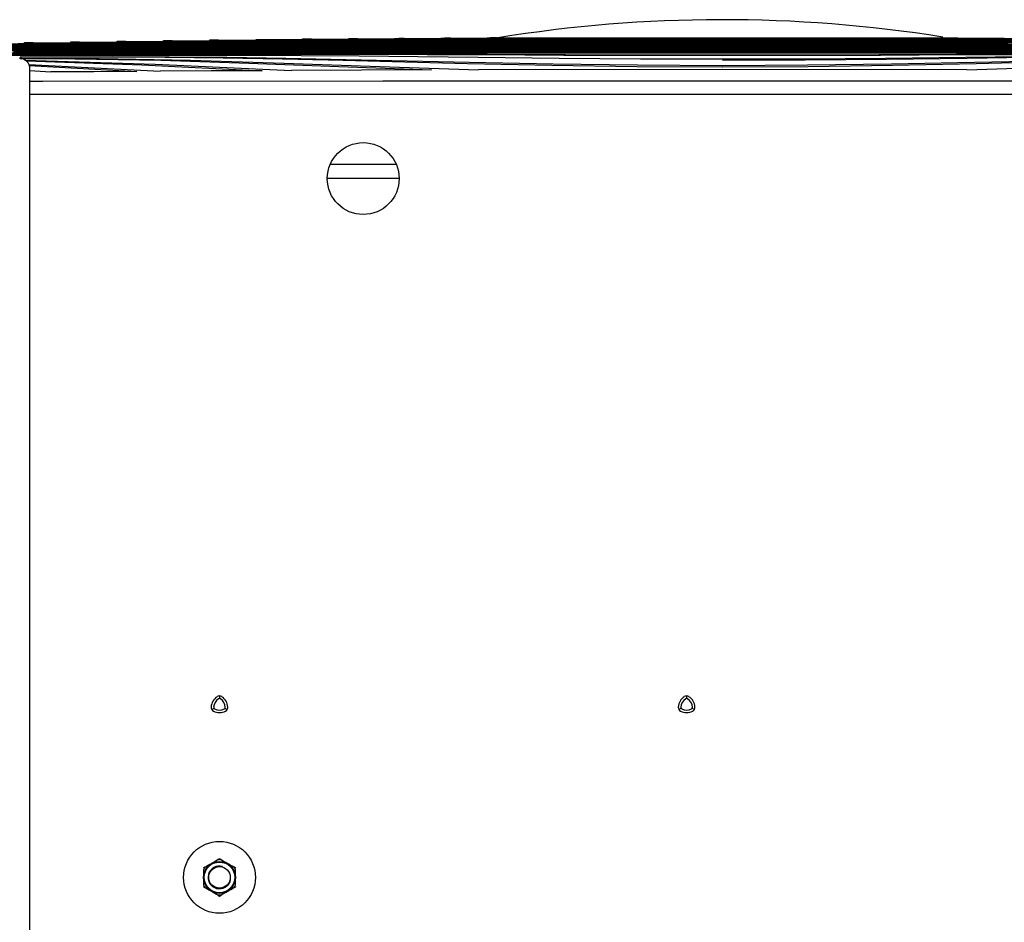
# Model space of a CAD drawing. Units: millimetres. Extents: x -35 to 12084, y -3332 to -654.
# Drawn here: x 5619 to 5756, y -1201 to -1075 of the extents above; entities that cross this region are included whole.
import ezdxf

# ---------------------------------------------------------------- set-up
doc = ezdxf.new("R2010")
doc.units = ezdxf.units.MM
doc.layers.get('0').update_dxf_attribs({"linetype": 'CONTINUOUS'})
doc.layers.add('1', color=7, linetype='CONTINUOUS', true_color=0xffffff)

# ---------------------------------------------------------------- blocks, each defined once
blk = doc.blocks.new('A$C3CBC4F50')
at = {"layer": '1', "color": 0, "linetype": 'Continuous'}
for p, q in [((123.187, 333.748), (124.108, 333.748)), ((123.428, 333.753), (124.338, 333.753)), ((123.692, 333.772), (124.012, 333.771)), ((123.941, 333.776), (124.257, 333.776)), ((124.012, 333.771), (124.38, 333.771)), ((124.097, 333.793), (124.189, 333.793)), ((124.108, 333.748), (125.213, 333.748)), ((124.365, 333.797), (124.119, 333.793)), ((124.189, 333.793), (124.466, 333.793)), ((124.257, 333.776), (124.62, 333.776)), ((124.338, 333.753), (125.43, 333.752)), ((124.357, 333.797), (124.448, 333.797)), ((124.38, 333.771), (125.247, 333.771)), ((124.448, 333.797), (124.721, 333.797)), ((124.466, 333.793), (124.674, 333.793)), ((124.62, 333.776), (125.476, 333.775)), ((124.674, 333.793), (124.927, 333.793)), ((124.721, 333.797), (124.926, 333.797)), ((124.926, 333.797), (125.176, 333.797)), ((124.927, 333.793), (125.227, 333.793)), ((125.176, 333.797), (125.472, 333.797)), ((125.213, 333.748), (126.503, 333.747)), ((125.227, 333.793), (125.572, 333.793)), ((125.247, 333.771), (126.287, 333.771)), ((125.387, 333.813), (125.473, 333.813)), ((125.655, 333.816), (125.412, 333.813)), ((125.43, 333.752), (126.704, 333.752)), ((125.472, 333.797), (125.812, 333.797)), ((125.473, 333.813), (125.732, 333.813)), ((125.476, 333.775), (126.503, 333.775)), ((125.572, 333.793), (126.385, 333.792)), ((125.647, 333.817), (125.731, 333.817)), ((125.731, 333.817), (125.987, 333.817)), ((125.732, 333.813), (125.925, 333.813)), ((125.812, 333.797), (126.614, 333.797)), ((125.925, 333.813), (126.162, 333.813)), ((125.987, 333.817), (126.178, 333.817)), ((126.162, 333.813), (126.442, 333.813)), ((126.178, 333.817), (126.411, 333.817)), ((126.287, 333.771), (127.501, 333.77)), ((126.385, 333.792), (127.36, 333.792)), ((126.411, 333.817), (126.687, 333.817)), ((126.442, 333.813), (126.764, 333.813)), ((126.503, 333.775), (127.702, 333.775)), ((126.503, 333.747), (127.957, 333.747)), ((126.614, 333.797), (127.577, 333.796)), ((126.677, 333.832), (126.757, 333.832)), ((126.687, 333.817), (127.004, 333.817)), ((126.944, 333.835), (126.7, 333.832)), ((126.704, 333.752), (128.141, 333.752)), ((126.757, 333.832), (126.997, 333.832)), ((126.764, 333.813), (127.523, 333.813)), ((126.937, 333.835), (127.015, 333.835)), ((126.997, 333.832), (127.177, 333.832)), ((127.004, 333.817), (127.753, 333.817)), ((127.015, 333.835), (127.252, 333.835)), ((127.177, 333.832), (127.397, 333.832)), ((127.252, 333.835), (127.429, 333.835)), ((127.36, 333.792), (128.499, 333.792)), ((127.397, 333.832), (127.657, 333.832)), ((127.429, 333.835), (127.646, 333.835)), ((127.501, 333.77), (128.87, 333.77)), ((127.523, 333.813), (128.434, 333.812)), ((127.577, 333.796), (128.7, 333.796)), ((127.646, 333.835), (127.902, 333.835)), ((127.657, 333.832), (127.956, 333.832)), ((127.702, 333.775), (129.053, 333.775)), ((127.753, 333.817), (128.65, 333.816)), ((127.902, 333.835), (128.196, 333.835)), ((127.956, 333.832), (128.661, 333.831)), ((127.957, 333.747), (129.55, 333.747)), ((127.967, 333.849), (128.04, 333.849)), ((128.234, 333.852), (127.989, 333.849)), ((128.04, 333.849), (128.263, 333.849)), ((128.141, 333.752), (129.715, 333.752)), ((128.196, 333.835), (128.891, 333.835)), ((128.227, 333.852), (128.299, 333.852)), ((128.263, 333.849), (128.429, 333.849)), ((128.299, 333.852), (128.518, 333.852)), ((128.429, 333.849), (128.632, 333.849)), ((128.434, 333.812), (129.497, 333.812)), ((128.499, 333.792), (129.782, 333.792)), ((128.518, 333.852), (128.681, 333.852)), ((128.632, 333.849), (128.872, 333.849)), ((128.65, 333.816), (129.698, 333.816)), ((128.661, 333.831), (129.507, 333.831)), ((128.681, 333.852), (128.881, 333.852)), ((128.7, 333.796), (129.966, 333.796)), ((128.87, 333.77), (130.37, 333.77)), ((128.872, 333.849), (129.148, 333.849)), ((128.881, 333.852), (129.117, 333.852)), ((128.891, 333.835), (129.724, 333.835)), ((129.053, 333.775), (130.535, 333.775)), ((129.117, 333.852), (129.389, 333.852)), ((129.148, 333.849), (129.8, 333.849)), ((129.257, 333.865), (129.324, 333.865)), ((129.523, 333.868), (129.278, 333.865)), ((129.324, 333.865), (129.528, 333.865)), ((129.389, 333.852), (130.029, 333.852)), ((129.497, 333.812), (130.695, 333.812)), ((129.507, 333.831), (130.495, 333.831)), ((129.517, 333.868), (129.583, 333.868)), ((129.528, 333.865), (129.681, 333.865)), ((129.55, 333.747), (131.282, 333.748)), ((129.583, 333.868), (129.783, 333.868)), ((129.681, 333.865), (129.867, 333.865)), ((129.698, 333.816), (130.879, 333.816)), ((129.715, 333.752), (131.427, 333.752)), ((129.724, 333.835), (130.696, 333.835)), ((129.782, 333.792), (131.189, 333.792)), ((129.783, 333.868), (129.933, 333.868)), ((129.8, 333.849), (130.581, 333.849)), ((129.867, 333.865), (130.087, 333.865)), ((129.933, 333.868), (130.116, 333.868)), ((129.966, 333.796), (131.354, 333.796)), ((130.029, 333.852), (130.797, 333.852)), ((130.087, 333.865), (130.34, 333.865)), ((130.116, 333.868), (130.332, 333.868)), ((130.332, 333.868), (130.581, 333.868)), ((130.34, 333.865), (130.938, 333.865)), ((130.37, 333.77), (132, 333.771)), ((130.495, 333.831), (131.608, 333.831)), ((130.535, 333.775), (132.145, 333.775)), ((130.547, 333.88), (130.608, 333.88)), ((130.819, 333.882), (130.57, 333.88)), ((130.581, 333.868), (131.167, 333.868)), ((130.581, 333.849), (131.493, 333.849)), ((130.608, 333.88), (130.794, 333.88)), ((130.695, 333.812), (132.009, 333.812)), ((130.696, 333.835), (131.792, 333.835)), ((130.794, 333.88), (130.932, 333.88)), ((130.797, 333.852), (131.694, 333.852)), ((130.807, 333.883), (130.867, 333.883)), ((130.867, 333.883), (131.049, 333.883)), ((130.879, 333.816), (132.174, 333.816)), ((130.932, 333.88), (131.102, 333.88)), ((130.938, 333.865), (131.654, 333.865)), ((131.049, 333.883), (131.185, 333.883)), ((131.102, 333.88), (131.302, 333.88)), ((131.167, 333.868), (131.871, 333.868)), ((131.185, 333.883), (131.35, 333.883)), ((131.189, 333.792), (132.719, 333.792)), ((131.282, 333.748), (132.2, 333.748)), ((131.302, 333.88), (131.533, 333.88)), ((131.35, 333.883), (131.547, 333.883)), ((131.354, 333.796), (132.863, 333.796)), ((131.427, 333.752), (132.334, 333.753)), ((131.493, 333.849), (132.521, 333.849)), ((131.533, 333.88), (132.076, 333.88)), ((131.547, 333.883), (131.773, 333.883)), ((131.608, 333.831), (132.828, 333.831)), ((131.654, 333.865), (132.491, 333.865)), ((131.694, 333.852), (132.705, 333.852)), ((131.773, 333.883), (132.305, 333.883)), ((131.792, 333.835), (132.994, 333.835)), ((131.837, 333.893), (131.892, 333.893)), ((132.108, 333.895), (131.858, 333.893)), ((131.871, 333.868), (132.692, 333.868)), ((131.892, 333.893), (132.059, 333.893)), ((132, 333.771), (132.865, 333.771)), ((132.009, 333.812), (133.437, 333.812)), ((132.059, 333.893), (132.337, 333.893)), ((132.076, 333.88), (132.728, 333.88)), ((132.097, 333.896), (132.151, 333.896)), ((132.145, 333.775), (132.999, 333.775)), ((132.151, 333.896), (132.314, 333.896)), ((132.174, 333.816), (133.581, 333.816)), ((132.2, 333.748), (133.146, 333.748)), ((132.305, 333.883), (132.944, 333.883)), ((132.314, 333.896), (132.586, 333.896)), ((132.334, 333.753), (133.268, 333.753)), ((132.337, 333.893), (132.725, 333.893)), ((132.491, 333.865), (133.434, 333.865)), ((132.521, 333.849), (133.648, 333.849)), ((132.586, 333.896), (132.965, 333.896)), ((132.692, 333.868), (133.618, 333.868)), ((132.705, 333.852), (133.813, 333.852)), ((132.719, 333.792), (133.529, 333.792)), ((132.725, 333.893), (133.214, 333.893)), ((132.728, 333.88), (133.489, 333.88)), ((132.828, 333.831), (134.155, 333.831)), ((132.863, 333.796), (133.663, 333.796)), ((132.865, 333.771), (133.755, 333.771)), ((132.944, 333.883), (133.69, 333.883)), ((132.965, 333.896), (133.444, 333.896)), ((132.994, 333.835), (134.3, 333.835)), ((132.999, 333.775), (133.877, 333.775)), ((133.127, 333.905), (133.176, 333.905)), ((133.397, 333.907), (133.146, 333.905)), ((133.146, 333.748), (134.11, 333.748)), ((133.176, 333.905), (133.325, 333.905)), ((133.214, 333.893), (133.802, 333.893)), ((133.268, 333.753), (134.221, 333.753)), ((133.325, 333.905), (133.572, 333.905)), ((133.387, 333.908), (133.435, 333.908)), ((133.434, 333.865), (134.468, 333.865)), ((133.435, 333.908), (133.58, 333.908)), ((133.437, 333.812), (134.194, 333.813)), ((133.444, 333.896), (134.018, 333.896)), ((133.489, 333.88), (134.347, 333.88)), ((133.529, 333.792), (134.364, 333.792)), ((133.572, 333.905), (133.917, 333.905)), ((133.58, 333.908), (133.821, 333.908)), ((133.581, 333.816), (134.328, 333.816)), ((133.618, 333.868), (134.633, 333.868)), ((133.648, 333.849), (134.873, 333.849)), ((133.663, 333.796), (134.486, 333.797)), ((133.69, 333.883), (134.531, 333.883)), ((133.755, 333.771), (134.663, 333.771)), ((133.802, 333.893), (134.487, 333.893)), ((133.813, 333.852), (135.018, 333.852)), ((133.821, 333.908), (134.157, 333.908)), ((133.877, 333.775), (134.774, 333.775)), ((133.917, 333.905), (134.353, 333.905)), ((134.018, 333.896), (134.688, 333.896)), ((134.11, 333.748), (135.094, 333.748)), ((134.155, 333.831), (134.858, 333.831)), ((134.157, 333.908), (134.582, 333.908)), ((134.194, 333.813), (134.973, 333.813)), ((134.221, 333.753), (135.194, 333.753)), ((134.3, 333.835), (134.992, 333.835)), ((134.328, 333.816), (135.095, 333.817)), ((134.347, 333.88), (135.287, 333.88)), ((134.353, 333.905), (134.875, 333.905)), ((134.364, 333.792), (135.215, 333.793)), ((134.417, 333.916), (134.46, 333.916)), ((134.46, 333.916), (134.59, 333.916)), ((134.468, 333.865), (135.591, 333.865)), ((134.486, 333.797), (135.327, 333.797)), ((134.487, 333.893), (135.26, 333.893)), ((134.531, 333.883), (135.452, 333.883)), ((134.685, 333.916), (134.539, 333.916)), ((134.582, 333.908), (135.091, 333.908)), ((134.59, 333.916), (134.807, 333.916)), ((134.633, 333.868), (135.736, 333.868)), ((134.663, 333.771), (135.589, 333.771)), ((134.677, 333.918), (134.719, 333.918)), ((134.688, 333.896), (135.444, 333.896)), ((134.719, 333.918), (134.845, 333.918)), ((134.774, 333.775), (135.689, 333.776)), ((134.807, 333.916), (135.109, 333.916)), ((134.845, 333.918), (135.056, 333.918)), ((134.858, 333.831), (135.582, 333.831)), ((134.873, 333.849), (135.522, 333.849)), ((134.875, 333.905), (135.485, 333.905)), ((134.973, 333.813), (135.768, 333.813)), ((134.992, 333.835), (135.704, 333.835)), ((135.018, 333.852), (135.656, 333.852)), ((135.056, 333.918), (135.349, 333.918)), ((135.091, 333.908), (135.686, 333.908)), ((135.094, 333.748), (137.122, 333.749)), ((135.095, 333.817), (135.879, 333.817)), ((135.109, 333.916), (135.491, 333.916)), ((135.194, 333.753), (137.198, 333.754)), ((135.215, 333.793), (136.084, 333.793)), ((135.26, 333.893), (136.107, 333.893)), ((135.287, 333.88), (136.309, 333.88)), ((135.327, 333.797), (136.184, 333.797)), ((135.349, 333.918), (135.72, 333.918)), ((135.444, 333.896), (136.272, 333.896)), ((135.452, 333.883), (136.454, 333.883)), ((135.485, 333.905), (136.173, 333.905)), ((135.491, 333.916), (135.949, 333.916)), ((135.522, 333.849), (136.191, 333.849)), ((135.582, 333.831), (136.32, 333.832)), ((135.589, 333.771), (137.498, 333.772)), ((135.591, 333.865), (136.187, 333.865)), ((135.656, 333.852), (136.314, 333.852)), ((135.686, 333.908), (136.357, 333.908)), ((135.689, 333.776), (137.574, 333.776)), ((135.704, 333.835), (136.432, 333.835)), ((135.707, 333.925), (135.744, 333.925)), ((135.72, 333.918), (136.165, 333.918)), ((135.736, 333.868), (136.321, 333.868)), ((135.744, 333.925), (135.856, 333.925)), ((135.768, 333.813), (136.579, 333.813)), ((135.974, 333.926), (135.812, 333.925)), ((135.856, 333.925), (136.042, 333.925)), ((135.879, 333.817), (136.679, 333.817)), ((135.949, 333.916), (136.483, 333.916)), ((135.967, 333.927), (136.003, 333.927)), ((136.003, 333.927), (136.111, 333.927)), ((136.042, 333.925), (136.301, 333.925)), ((136.084, 333.793), (137.875, 333.793)), ((136.107, 333.893), (137.027, 333.893)), ((136.111, 333.927), (136.291, 333.927)), ((136.165, 333.918), (136.684, 333.918)), ((136.173, 333.905), (136.926, 333.905)), ((136.184, 333.797), (137.95, 333.797)), ((136.187, 333.865), (136.8, 333.865)), ((136.191, 333.849), (136.873, 333.849)), ((136.272, 333.896), (137.172, 333.896)), ((136.291, 333.927), (136.541, 333.927)), ((136.301, 333.925), (136.629, 333.925)), ((136.309, 333.88), (136.851, 333.88)), ((136.314, 333.852), (136.984, 333.852)), ((136.32, 333.832), (137.074, 333.832)), ((136.321, 333.868), (136.923, 333.868)), ((136.357, 333.908), (137.091, 333.908)), ((136.432, 333.835), (137.174, 333.835)), ((136.454, 333.883), (136.985, 333.883)), ((136.483, 333.916), (137.086, 333.916)), ((136.541, 333.927), (136.858, 333.927)), ((136.579, 333.813), (138.251, 333.813)), ((136.629, 333.925), (137.022, 333.925)), ((136.679, 333.817), (138.327, 333.817)), ((136.684, 333.918), (137.27, 333.918)), ((136.8, 333.865), (137.425, 333.865)), ((136.851, 333.88), (137.409, 333.88)), ((136.858, 333.927), (137.239, 333.927)), ((136.873, 333.849), (137.569, 333.849)), ((136.923, 333.868), (137.537, 333.868)), ((136.926, 333.905), (137.746, 333.905)), ((136.984, 333.852), (137.669, 333.852)), ((136.985, 333.883), (137.532, 333.883)), ((136.997, 333.933), (137.028, 333.933)), ((137.022, 333.925), (137.481, 333.925)), ((137.027, 333.893), (138.016, 333.893)), ((137.028, 333.933), (137.121, 333.933)), ((137.074, 333.832), (138.627, 333.832)), ((137.263, 333.933), (137.084, 333.933)), ((137.086, 333.916), (137.746, 333.916)), ((137.091, 333.908), (137.89, 333.908)), ((137.121, 333.933), (137.277, 333.933)), ((137.122, 333.749), (139.226, 333.749)), ((137.172, 333.896), (138.139, 333.896)), ((137.174, 333.835), (138.703, 333.835)), ((137.198, 333.754), (139.277, 333.754)), ((137.239, 333.927), (137.682, 333.927)), ((137.257, 333.934), (137.286, 333.934)), ((137.27, 333.918), (137.911, 333.918)), ((137.277, 333.933), (137.493, 333.933)), ((137.286, 333.934), (137.376, 333.934)), ((137.376, 333.934), (137.526, 333.934)), ((137.409, 333.88), (137.978, 333.88)), ((137.425, 333.865), (138.064, 333.865)), ((137.481, 333.925), (137.998, 333.925)), ((137.493, 333.933), (137.767, 333.933)), ((137.498, 333.772), (139.479, 333.772)), ((137.526, 333.934), (137.734, 333.934)), ((137.532, 333.883), (138.089, 333.883)), ((137.537, 333.868), (138.164, 333.868)), ((137.569, 333.849), (139.003, 333.849)), ((137.574, 333.776), (139.53, 333.776)), ((137.669, 333.852), (139.079, 333.852)), ((137.682, 333.927), (138.182, 333.927)), ((137.734, 333.934), (137.997, 333.934)), ((137.746, 333.916), (138.464, 333.916)), ((137.746, 333.905), (138.625, 333.905)), ((137.767, 333.933), (138.096, 333.933)), ((137.875, 333.793), (139.732, 333.793)), ((137.89, 333.908), (138.748, 333.908)), ((137.911, 333.918), (138.609, 333.918)), ((137.95, 333.797), (139.783, 333.797)), ((137.978, 333.88), (138.559, 333.88)), ((137.997, 333.934), (138.312, 333.934)), ((137.998, 333.925), (138.565, 333.925)), ((138.016, 333.893), (139.054, 333.893)), ((138.064, 333.865), (139.379, 333.865)), ((138.089, 333.883), (138.658, 333.883)), ((138.096, 333.933), (138.479, 333.933)), ((138.139, 333.896), (139.153, 333.896)), ((138.164, 333.868), (139.455, 333.868)), ((138.182, 333.927), (138.731, 333.927)), ((138.251, 333.813), (139.985, 333.813)), ((138.312, 333.934), (138.68, 333.934)), ((138.327, 333.817), (140.036, 333.817)), ((138.464, 333.916), (139.234, 333.916)), ((138.479, 333.933), (138.911, 333.933)), ((138.559, 333.88), (139.756, 333.88)), ((138.565, 333.925), (139.182, 333.925)), ((138.609, 333.918), (139.357, 333.918)), ((138.625, 333.905), (139.549, 333.905)), ((138.627, 333.832), (140.238, 333.832)), ((138.658, 333.883), (139.831, 333.883)), ((138.68, 333.934), (139.095, 333.934)), ((138.703, 333.835), (140.289, 333.835)), ((138.731, 333.927), (139.327, 333.927)), ((138.748, 333.908), (139.648, 333.908)), ((138.911, 333.933), (139.385, 333.933)), ((139.003, 333.849), (140.491, 333.849)), ((139.054, 333.893), (140.132, 333.893)), ((139.079, 333.852), (140.542, 333.852)), ((139.095, 333.934), (139.55, 333.934)), ((139.153, 333.896), (140.208, 333.896)), ((139.182, 333.925), (139.844, 333.925)), ((139.226, 333.749), (141.375, 333.749)), ((139.234, 333.916), (140.044, 333.916)), ((139.277, 333.754), (141.4, 333.754)), ((139.327, 333.927), (139.967, 333.927)), ((139.357, 333.918), (140.143, 333.918)), ((139.379, 333.865), (140.744, 333.865)), ((139.385, 333.933), (139.9, 333.933)), ((139.455, 333.868), (140.795, 333.868)), ((139.479, 333.772), (141.502, 333.772)), ((139.53, 333.776), (141.528, 333.776)), ((139.549, 333.905), (140.508, 333.905)), ((139.55, 333.934), (140.045, 333.934)), ((139.648, 333.908), (140.584, 333.908)), ((139.732, 333.793), (141.629, 333.793)), ((139.756, 333.88), (140.997, 333.88)), ((139.783, 333.797), (141.655, 333.797)), ((139.831, 333.883), (141.048, 333.883)), ((139.844, 333.925), (140.539, 333.925)), ((139.9, 333.933), (140.453, 333.933)), ((139.967, 333.927), (140.638, 333.927)), ((139.985, 333.813), (141.756, 333.813)), ((140.036, 333.817), (141.782, 333.817)), ((140.044, 333.916), (141.172, 333.916)), ((140.045, 333.934), (140.576, 333.934)), ((140.132, 333.893), (141.25, 333.893)), ((140.143, 333.918), (141.239, 333.918)), ((140.208, 333.896), (141.301, 333.896)), ((140.238, 333.832), (141.884, 333.832)), ((140.289, 333.835), (141.909, 333.835)), ((140.453, 333.933), (141.033, 333.933)), ((140.491, 333.849), (142.011, 333.849)), ((140.508, 333.905), (141.503, 333.905)), ((140.539, 333.925), (142.008, 333.925)), ((140.542, 333.852), (142.036, 333.852)), ((140.576, 333.934), (141.133, 333.934)), ((140.584, 333.908), (141.554, 333.908)), ((140.638, 333.927), (142.059, 333.927)), ((140.744, 333.865), (142.138, 333.865)), ((140.795, 333.868), (142.163, 333.868)), ((140.997, 333.88), (142.265, 333.88)), ((141.033, 333.933), (142.261, 333.933)), ((141.048, 333.883), (142.291, 333.883)), ((141.133, 333.934), (142.312, 333.934)), ((141.172, 333.916), (142.346, 333.916)), ((141.239, 333.918), (142.381, 333.918)), ((141.25, 333.893), (142.392, 333.893)), ((141.301, 333.896), (142.418, 333.896)), ((141.375, 333.749), (143.547, 333.749)), ((141.4, 333.754), (143.547, 333.754)), ((141.502, 333.772), (143.547, 333.772)), ((141.503, 333.905), (142.519, 333.905)), ((141.528, 333.776), (143.547, 333.776)), ((141.554, 333.908), (142.545, 333.908)), ((141.629, 333.793), (143.547, 333.793)), ((141.655, 333.797), (143.547, 333.797)), ((141.756, 333.813), (143.547, 333.813)), ((141.782, 333.817), (143.547, 333.817)), ((141.884, 333.832), (143.547, 333.832)), ((141.909, 333.835), (143.547, 333.835)), ((142.008, 333.925), (143.547, 333.925)), ((142.011, 333.849), (143.547, 333.849)), ((142.036, 333.852), (143.547, 333.852)), ((142.059, 333.927), (143.547, 333.927)), ((142.138, 333.865), (143.547, 333.865)), ((142.163, 333.868), (143.547, 333.868)), ((142.261, 333.933), (143.547, 333.933)), ((142.265, 333.88), (143.547, 333.88)), ((142.291, 333.883), (143.547, 333.883)), ((142.312, 333.934), (143.547, 333.934)), ((142.346, 333.916), (143.547, 333.916)), ((142.381, 333.918), (143.547, 333.918)), ((142.392, 333.893), (143.547, 333.893)), ((142.418, 333.896), (143.547, 333.896)), ((142.519, 333.905), (143.547, 333.905)), ((142.545, 333.908), (143.547, 333.908)), ((143.547, 333.934), (144.165, 333.934)), ((143.547, 333.933), (144.19, 333.933)), ((143.547, 333.927), (144.292, 333.927)), ((143.547, 333.925), (144.317, 333.925)), ((143.547, 333.918), (144.418, 333.918)), ((143.547, 333.916), (144.444, 333.916)), ((143.547, 333.908), (144.545, 333.908)), ((143.547, 333.905), (144.571, 333.905)), ((143.547, 333.896), (144.672, 333.896)), ((143.547, 333.893), (144.697, 333.893)), ((143.547, 333.883), (144.799, 333.883)), ((143.547, 333.88), (144.824, 333.88)), ((143.547, 333.868), (144.925, 333.868)), ((143.547, 333.865), (144.951, 333.865)), ((143.547, 333.852), (145.052, 333.852)), ((143.547, 333.849), (145.078, 333.849)), ((143.547, 333.835), (145.179, 333.835)), ((143.547, 333.832), (145.205, 333.832)), ((143.547, 333.817), (145.306, 333.817)), ((143.547, 333.813), (145.331, 333.813)), ((143.547, 333.797), (145.433, 333.797)), ((143.547, 333.793), (145.458, 333.793)), ((143.547, 333.776), (145.559, 333.776)), ((143.547, 333.772), (145.585, 333.772)), ((143.547, 333.754), (145.686, 333.754)), ((143.547, 333.749), (145.712, 333.749)), ((144.165, 333.934), (144.773, 333.934)), ((144.19, 333.933), (144.823, 333.933)), ((144.292, 333.927), (145.024, 333.927)), ((144.317, 333.925), (145.075, 333.925)), ((144.418, 333.918), (145.276, 333.918)), ((144.444, 333.916), (145.326, 333.916)), ((144.545, 333.908), (145.527, 333.908)), ((144.571, 333.905), (145.578, 333.905)), ((144.672, 333.896), (145.779, 333.896)), ((144.697, 333.893), (145.829, 333.893)), ((144.773, 333.934), (145.372, 333.934)), ((144.799, 333.883), (146.03, 333.883)), ((144.823, 333.933), (145.447, 333.933)), ((144.824, 333.88), (146.081, 333.88)), ((144.925, 333.868), (146.281, 333.868)), ((144.951, 333.865), (146.332, 333.865)), ((145.024, 333.927), (145.746, 333.927)), ((145.052, 333.852), (146.533, 333.852)), ((145.075, 333.925), (145.821, 333.925)), ((145.078, 333.849), (146.584, 333.849)), ((145.179, 333.835), (146.784, 333.835)), ((145.205, 333.832), (146.835, 333.832)), ((145.276, 333.918), (146.12, 333.918)), ((145.306, 333.817), (147.036, 333.817)), ((145.326, 333.916), (146.196, 333.916)), ((145.331, 333.813), (147.087, 333.813)), ((145.372, 333.934), (145.955, 333.934)), ((145.433, 333.797), (147.287, 333.797)), ((145.447, 333.933), (146.055, 333.933)), ((145.458, 333.793), (147.338, 333.793)), ((145.527, 333.908), (146.495, 333.908)), ((145.559, 333.776), (147.539, 333.776)), ((145.578, 333.905), (146.57, 333.905)), ((145.585, 333.772), (147.589, 333.772)), ((145.686, 333.754), (147.79, 333.754)), ((145.712, 333.749), (147.841, 333.749)), ((145.746, 333.927), (146.449, 333.927)), ((145.779, 333.896), (146.869, 333.896)), ((145.821, 333.925), (146.548, 333.925)), ((145.829, 333.893), (146.944, 333.893)), ((145.955, 333.934), (146.512, 333.934)), ((146.03, 333.883), (146.638, 333.883)), ((146.055, 333.933), (146.634, 333.933)), ((146.081, 333.88), (146.701, 333.88)), ((146.12, 333.918), (146.943, 333.918)), ((146.196, 333.916), (147.042, 333.916)), ((146.281, 333.868), (146.951, 333.868)), ((146.332, 333.865), (147.014, 333.865)), ((146.449, 333.927), (147.12, 333.927)), ((146.495, 333.908), (147.437, 333.908)), ((146.512, 333.934), (147.039, 333.934)), ((146.533, 333.852), (147.264, 333.852)), ((146.548, 333.925), (147.242, 333.925)), ((146.57, 333.905), (147.536, 333.905)), ((146.584, 333.849), (147.327, 333.849)), ((146.634, 333.933), (147.183, 333.933)), ((146.638, 333.883), (147.241, 333.883)), ((146.701, 333.88), (147.316, 333.88)), ((146.784, 333.835), (147.577, 333.835)), ((146.835, 333.832), (147.64, 333.832)), ((146.869, 333.896), (147.931, 333.896)), ((146.943, 333.918), (147.728, 333.918)), ((146.944, 333.893), (148.03, 333.893)), ((146.951, 333.868), (147.615, 333.868)), ((147.014, 333.865), (147.69, 333.865)), ((147.036, 333.817), (147.89, 333.817)), ((147.039, 333.934), (147.536, 333.934)), ((147.042, 333.916), (147.85, 333.916)), ((147.087, 333.813), (147.953, 333.813)), ((147.12, 333.927), (147.755, 333.927)), ((147.183, 333.933), (147.701, 333.933)), ((147.241, 333.883), (147.838, 333.883)), ((147.242, 333.925), (147.9, 333.925)), ((147.264, 333.852), (147.989, 333.852)), ((147.287, 333.797), (148.203, 333.797)), ((147.316, 333.88), (147.926, 333.88)), ((147.327, 333.849), (148.064, 333.849)), ((147.338, 333.793), (148.266, 333.793)), ((147.437, 333.908), (148.336, 333.908)), ((147.536, 333.934), (147.995, 333.934)), ((147.536, 333.905), (148.458, 333.905)), ((147.539, 333.776), (148.516, 333.776)), ((147.577, 333.835), (148.363, 333.835)), ((147.589, 333.772), (148.579, 333.772)), ((147.615, 333.868), (148.273, 333.868)), ((147.64, 333.832), (148.438, 333.832)), ((147.69, 333.865), (148.36, 333.865)), ((147.701, 333.933), (148.179, 333.933)), ((147.728, 333.918), (148.471, 333.918)), ((147.755, 333.927), (148.354, 333.927)), ((147.79, 333.754), (148.829, 333.754)), ((147.838, 333.883), (148.425, 333.883)), ((147.841, 333.749), (148.892, 333.749)), ((147.85, 333.916), (148.616, 333.916)), ((147.89, 333.817), (148.737, 333.817)), ((147.9, 333.925), (148.519, 333.925)), ((147.926, 333.88), (148.524, 333.88)), ((147.931, 333.896), (148.944, 333.896)), ((147.953, 333.813), (148.813, 333.813)), ((147.989, 333.852), (148.707, 333.852)), ((147.995, 333.934), (148.407, 333.934)), ((148.03, 333.893), (149.066, 333.893)), ((148.064, 333.849), (148.795, 333.849)), ((148.179, 333.933), (148.608, 333.933)), ((148.203, 333.797), (149.111, 333.797)), ((148.266, 333.793), (149.187, 333.793)), ((148.273, 333.868), (148.919, 333.868)), ((148.336, 333.908), (149.188, 333.908)), ((148.354, 333.927), (148.907, 333.927)), ((148.36, 333.865), (149.018, 333.865)), ((148.363, 333.835), (149.142, 333.835)), ((148.407, 333.934), (148.775, 333.934)), ((148.425, 333.883), (149.552, 333.883)), ((148.438, 333.832), (149.229, 333.832)), ((148.458, 333.905), (149.332, 333.905)), ((148.471, 333.918), (149.173, 333.918)), ((148.516, 333.776), (149.485, 333.776)), ((148.519, 333.925), (149.091, 333.925)), ((148.524, 333.88), (149.675, 333.88)), ((148.579, 333.772), (149.561, 333.772)), ((148.608, 333.933), (148.991, 333.933)), ((148.616, 333.916), (149.338, 333.916)), ((148.707, 333.852), (149.412, 333.852)), ((148.737, 333.817), (149.576, 333.817)), ((148.775, 333.934), (149.094, 333.934)), ((148.795, 333.849), (149.512, 333.849)), ((148.813, 333.813), (149.664, 333.813)), ((148.829, 333.754), (149.859, 333.754)), ((148.892, 333.749), (149.935, 333.749)), ((148.907, 333.927), (149.404, 333.927)), ((148.919, 333.868), (150.16, 333.868)), ((148.944, 333.896), (149.904, 333.896)), ((148.991, 333.933), (149.323, 333.933)), ((149.018, 333.865), (150.283, 333.865)), ((149.066, 333.893), (150.048, 333.893)), ((149.091, 333.925), (149.605, 333.925)), ((149.094, 333.934), (149.357, 333.934)), ((149.111, 333.797), (150.011, 333.797)), ((149.142, 333.835), (149.906, 333.835)), ((149.173, 333.918), (149.819, 333.918)), ((149.187, 333.793), (150.098, 333.793)), ((149.188, 333.908), (149.991, 333.908)), ((149.229, 333.832), (150.006, 333.832)), ((149.323, 333.933), (149.597, 333.933)), ((149.332, 333.905), (150.156, 333.905)), ((149.338, 333.916), (150.003, 333.916)), ((149.357, 333.934), (149.714, 333.934)), ((149.404, 333.927), (149.847, 333.927)), ((149.412, 333.852), (150.768, 333.852)), ((149.485, 333.776), (150.445, 333.776)), ((149.512, 333.849), (150.891, 333.849)), ((149.552, 333.883), (150.62, 333.883)), ((149.561, 333.772), (150.533, 333.771)), ((149.576, 333.817), (150.4, 333.817)), ((149.597, 333.933), (149.814, 333.933)), ((149.605, 333.925), (150.064, 333.925)), ((149.664, 333.813), (150.5, 333.813)), ((149.675, 333.88), (150.765, 333.88)), ((149.714, 333.934), (149.837, 333.934)), ((149.814, 333.933), (149.971, 333.933)), ((149.819, 333.918), (150.401, 333.918)), ((149.847, 333.927), (150.231, 333.927)), ((149.859, 333.754), (150.88, 333.753)), ((149.904, 333.896), (150.809, 333.896)), ((149.906, 333.835), (151.376, 333.835)), ((149.935, 333.749), (150.968, 333.749)), ((149.971, 333.933), (150.065, 333.933)), ((149.991, 333.908), (150.731, 333.908)), ((150.003, 333.916), (150.602, 333.916)), ((150.006, 333.832), (151.499, 333.831)), ((150.011, 333.797), (150.894, 333.797)), ((150.048, 333.893), (150.974, 333.893)), ((150.064, 333.925), (150.461, 333.925)), ((150.065, 333.933), (150.097, 333.933)), ((150.098, 333.793), (150.994, 333.793)), ((150.156, 333.905), (150.915, 333.905)), ((150.16, 333.868), (151.336, 333.868)), ((150.231, 333.927), (150.549, 333.927)), ((150.283, 333.865), (151.481, 333.865)), ((150.4, 333.817), (151.984, 333.817)), ((150.401, 333.918), (150.92, 333.918)), ((150.445, 333.776), (151.388, 333.776)), ((150.461, 333.925), (150.789, 333.925)), ((150.5, 333.813), (152.107, 333.813)), ((150.533, 333.771), (151.488, 333.771)), ((150.549, 333.927), (150.799, 333.927)), ((150.602, 333.916), (151.136, 333.916)), ((150.62, 333.883), (151.627, 333.883)), ((150.731, 333.908), (151.398, 333.908)), ((150.765, 333.88), (151.792, 333.88)), ((150.768, 333.852), (152.053, 333.852)), ((150.789, 333.925), (151.048, 333.925)), ((150.799, 333.927), (150.981, 333.927)), ((150.809, 333.896), (151.644, 333.896)), ((150.88, 333.753), (151.882, 333.753)), ((150.891, 333.849), (152.197, 333.849)), ((150.894, 333.797), (152.592, 333.797)), ((150.915, 333.905), (151.599, 333.905)), ((150.92, 333.918), (151.369, 333.918)), ((150.968, 333.749), (151.982, 333.748)), ((150.974, 333.893), (151.828, 333.893)), ((150.981, 333.927), (151.09, 333.927)), ((150.994, 333.793), (152.715, 333.792)), ((151.048, 333.925), (151.236, 333.925)), ((151.09, 333.927), (151.127, 333.927)), ((151.136, 333.916), (151.598, 333.916)), ((151.236, 333.925), (151.349, 333.925)), ((151.336, 333.868), (152.446, 333.868)), ((151.349, 333.925), (151.387, 333.925)), ((151.369, 333.918), (151.741, 333.918)), ((151.376, 333.835), (152.769, 333.835)), ((121.51, 333.521), (125.682, 333.521)), ((121.512, 333.514), (125.537, 333.514)), ((121.514, 333.486), (124.964, 333.485)), ((121.516, 333.648), (124.489, 333.647)), ((121.518, 333.642), (124.305, 333.642)), ((121.521, 333.478), (124.819, 333.477)), ((122.479, 333.581), (124.632, 333.581)), ((122.663, 333.587), (124.798, 333.587)), ((122.97, 333.724), (124.14, 333.723)), ((123.066, 333.698), (124.507, 333.697)), ((123.2, 333.729), (124.356, 333.728)), ((123.283, 333.703), (124.708, 333.703)), ((123.392, 333.612), (125.452, 333.612)), ((123.509, 333.67), (125.218, 333.67)), ((123.576, 333.618), (125.617, 333.618)), ((123.71, 333.676), (125.402, 333.676)), ((123.813, 333.548), (126.255, 333.548)), ((123.978, 333.555), (126.4, 333.555)), ((124.14, 333.723), (125.505, 333.723)), ((124.305, 333.642), (126.272, 333.642)), ((124.356, 333.728), (125.706, 333.728)), ((124.489, 333.647), (126.437, 333.648)), ((124.507, 333.697), (126.131, 333.697)), ((124.632, 333.581), (126.973, 333.581)), ((124.708, 333.703), (126.315, 333.702)), ((124.798, 333.587), (127.118, 333.587)), ((124.819, 333.477), (126.221, 333.477)), ((124.964, 333.485), (126.355, 333.484)), ((125.218, 333.67), (127.091, 333.67)), ((125.402, 333.676), (127.256, 333.676)), ((125.452, 333.612), (127.691, 333.612)), ((125.505, 333.723), (127.044, 333.723)), ((125.537, 333.514), (126.885, 333.513)), ((125.617, 333.618), (127.836, 333.619)), ((125.682, 333.521), (127.019, 333.52)), ((125.706, 333.728), (127.228, 333.728)), ((126.131, 333.697), (127.911, 333.697)), ((126.221, 333.477), (127.664, 333.476)), ((126.255, 333.548), (127.55, 333.548)), ((126.272, 333.642), (128.41, 333.642)), ((126.315, 333.702), (128.076, 333.702)), ((126.355, 333.484), (127.787, 333.484)), ((126.4, 333.555), (127.684, 333.555)), ((126.437, 333.648), (128.554, 333.648)), ((126.885, 333.513), (128.273, 333.513)), ((126.973, 333.581), (128.214, 333.581)), ((127.019, 333.52), (128.396, 333.52)), ((127.044, 333.723), (128.73, 333.723)), ((127.091, 333.67), (129.128, 333.671)), ((127.118, 333.587), (128.348, 333.588)), ((127.228, 333.728), (128.896, 333.728)), ((127.256, 333.676), (129.272, 333.676)), ((127.55, 333.548), (128.882, 333.548)), ((127.664, 333.476), (129.137, 333.477)), ((127.684, 333.555), (129.005, 333.555)), ((127.691, 333.612), (128.879, 333.613)), ((127.787, 333.484), (129.248, 333.484)), ((127.836, 333.619), (129.012, 333.619)), ((127.911, 333.697), (129.846, 333.698)), ((128.076, 333.702), (129.991, 333.703)), ((128.214, 333.581), (129.491, 333.581)), ((128.273, 333.513), (129.689, 333.513)), ((128.348, 333.588), (129.614, 333.588)), ((128.396, 333.52), (129.801, 333.52)), ((128.41, 333.642), (129.543, 333.643)), ((128.554, 333.648), (129.677, 333.648)), ((128.73, 333.723), (130.564, 333.723)), ((128.879, 333.613), (130.1, 333.613)), ((128.882, 333.548), (130.242, 333.548)), ((128.896, 333.728), (130.709, 333.728)), ((129.005, 333.555), (130.353, 333.555)), ((129.012, 333.619), (130.223, 333.619)), ((129.128, 333.671), (130.207, 333.671)), ((129.137, 333.477), (130.639, 333.478)), ((129.248, 333.484), (130.739, 333.485)), ((129.272, 333.676), (130.341, 333.677)), ((129.491, 333.581), (130.795, 333.581)), ((129.543, 333.643), (130.709, 333.643)), ((129.614, 333.588), (130.906, 333.588)), ((129.677, 333.648), (130.832, 333.649)), ((129.689, 333.513), (131.134, 333.512)), ((129.801, 333.52), (131.234, 333.52)), ((129.846, 333.698), (130.872, 333.698)), ((129.991, 333.703), (131.006, 333.703)), ((130.1, 333.613), (131.347, 333.613)), ((130.207, 333.671), (131.318, 333.671)), ((130.223, 333.619), (131.459, 333.619)), ((130.242, 333.548), (131.629, 333.547)), ((130.341, 333.677), (131.441, 333.677)), ((130.353, 333.555), (131.729, 333.554)), ((130.564, 333.723), (131.536, 333.724)), ((130.639, 333.478), (132.172, 333.479)), ((130.709, 333.728), (131.67, 333.729)), ((130.709, 333.643), (131.9, 333.643)), ((130.739, 333.485), (132.26, 333.486)), ((130.795, 333.581), (132.124, 333.581)), ((130.832, 333.649), (132.011, 333.649)), ((130.872, 333.698), (131.927, 333.698)), ((130.906, 333.588), (132.224, 333.588)), ((131.006, 333.703), (132.05, 333.704)), ((131.134, 333.512), (132.608, 333.513)), ((131.234, 333.52), (132.696, 333.52)), ((131.318, 333.671), (132.452, 333.672)), ((131.347, 333.613), (132.619, 333.613)), ((131.441, 333.677), (132.564, 333.677)), ((131.459, 333.619), (132.719, 333.619)), ((131.536, 333.724), (132.536, 333.724)), ((131.629, 333.547), (133.044, 333.547)), ((131.67, 333.729), (132.659, 333.729)), ((131.729, 333.554), (133.132, 333.554)), ((131.9, 333.643), (133.114, 333.643)), ((131.927, 333.698), (133.005, 333.699)), ((132.011, 333.649), (133.214, 333.649)), ((132.05, 333.704), (133.116, 333.704)), ((132.124, 333.581), (133.481, 333.581)), ((132.172, 333.479), (133.734, 333.478)), ((132.224, 333.588), (133.568, 333.588)), ((132.26, 333.486), (133.81, 333.487)), ((132.452, 333.672), (133.609, 333.672)), ((132.536, 333.724), (133.557, 333.724)), ((132.564, 333.677), (133.709, 333.677)), ((132.608, 333.513), (134.11, 333.514)), ((132.619, 333.613), (135.241, 333.613)), ((132.659, 333.729), (133.669, 333.729)), ((132.696, 333.52), (134.186, 333.52)), ((132.719, 333.619), (135.317, 333.619)), ((133.005, 333.699), (134.104, 333.699)), ((133.044, 333.547), (134.487, 333.547)), ((133.114, 333.643), (135.618, 333.644)), ((133.116, 333.704), (134.204, 333.704)), ((133.132, 333.554), (134.563, 333.554)), ((133.214, 333.649), (135.693, 333.649)), ((133.481, 333.581), (134.863, 333.581)), ((133.557, 333.724), (134.599, 333.724)), ((133.568, 333.588), (134.939, 333.588)), ((133.609, 333.672), (135.994, 333.672)), ((133.669, 333.729), (134.699, 333.729)), ((133.709, 333.677), (136.07, 333.678)), ((133.734, 333.478), (135.328, 333.474)), ((133.81, 333.487), (135.391, 333.484)), ((134.104, 333.699), (136.37, 333.699)), ((134.11, 333.514), (135.643, 333.515)), ((134.186, 333.52), (135.706, 333.521)), ((134.204, 333.704), (136.446, 333.705)), ((134.487, 333.547), (135.958, 333.547)), ((134.563, 333.554), (136.021, 333.554)), ((134.599, 333.724), (136.746, 333.725)), ((134.699, 333.729), (136.822, 333.73)), ((134.863, 333.581), (136.273, 333.581)), ((134.939, 333.588), (136.337, 333.587)), ((135.241, 333.613), (137.96, 333.613)), ((135.317, 333.619), (138.011, 333.619)), ((135.328, 333.474), (136.949, 333.467)), ((135.391, 333.484), (136.999, 333.48)), ((135.618, 333.644), (138.213, 333.644)), ((135.643, 333.515), (137.201, 333.515)), ((135.693, 333.649), (138.265, 333.65)), ((135.706, 333.521), (137.252, 333.522)), ((135.958, 333.547), (137.454, 333.547)), ((135.994, 333.672), (138.467, 333.672)), ((136.021, 333.554), (137.505, 333.554)), ((136.07, 333.678), (138.518, 333.678)), ((136.273, 333.581), (137.707, 333.581)), ((136.337, 333.587), (137.758, 333.587)), ((136.37, 333.699), (138.72, 333.7)), ((136.446, 333.705), (138.771, 333.705)), ((136.746, 333.725), (138.973, 333.725)), ((136.822, 333.73), (139.024, 333.73)), ((136.949, 333.467), (139.133, 333.456)), ((136.999, 333.48), (139.167, 333.472)), ((137.201, 333.515), (140.357, 333.515)), ((137.252, 333.522), (140.383, 333.523)), ((137.454, 333.547), (140.485, 333.548)), ((137.505, 333.554), (140.51, 333.554)), ((137.707, 333.581), (140.612, 333.58)), ((137.758, 333.587), (140.637, 333.587)), ((137.96, 333.613), (140.739, 333.613)), ((138.011, 333.619), (140.765, 333.619)), ((138.213, 333.644), (140.866, 333.644)), ((138.265, 333.65), (140.892, 333.65)), ((138.467, 333.672), (140.993, 333.673)), ((138.518, 333.678), (141.019, 333.678)), ((138.72, 333.7), (141.12, 333.7)), ((138.771, 333.705), (141.146, 333.705)), ((138.973, 333.725), (141.248, 333.725)), ((139.024, 333.73), (141.273, 333.73)), ((139.167, 333.472), (141.349, 333.465)), ((140.357, 333.515), (143.547, 333.513)), ((140.383, 333.523), (143.547, 333.522)), ((140.485, 333.548), (143.547, 333.549)), ((140.51, 333.554), (143.547, 333.555)), ((140.612, 333.58), (143.547, 333.58)), ((140.637, 333.587), (143.547, 333.587)), ((140.739, 333.613), (143.547, 333.613)), ((140.765, 333.619), (143.547, 333.619)), ((140.866, 333.644), (143.547, 333.644)), ((140.892, 333.65), (143.547, 333.65)), ((140.993, 333.673), (143.547, 333.673)), ((141.019, 333.678), (143.547, 333.678)), ((141.12, 333.7), (143.547, 333.7)), ((141.146, 333.705), (143.547, 333.705)), ((141.248, 333.725), (143.547, 333.725)), ((141.273, 333.73), (143.547, 333.73)), ((143.547, 333.73), (145.813, 333.73)), ((143.547, 333.725), (145.838, 333.725)), ((143.547, 333.705), (145.94, 333.705)), ((143.547, 333.7), (145.965, 333.7)), ((143.547, 333.678), (146.066, 333.678)), ((143.547, 333.673), (146.092, 333.673)), ((143.547, 333.65), (146.193, 333.65)), ((143.547, 333.644), (146.219, 333.644)), ((143.547, 333.619), (146.32, 333.619)), ((143.547, 333.613), (146.345, 333.613)), ((143.547, 333.587), (146.447, 333.587)), ((143.547, 333.58), (146.472, 333.58)), ((143.547, 333.555), (146.573, 333.554)), ((143.547, 333.549), (146.599, 333.548)), ((143.547, 333.522), (146.7, 333.523)), ((143.547, 333.513), (145.672, 333.514)), ((145.672, 333.514), (147.774, 333.515)), ((145.74, 333.465), (147.908, 333.472)), ((145.813, 333.73), (148.042, 333.73)), ((145.838, 333.725), (148.092, 333.725)), ((145.94, 333.705), (148.293, 333.705)), ((145.965, 333.7), (148.344, 333.7)), ((146.066, 333.678), (148.545, 333.678)), ((146.092, 333.673), (148.595, 333.672)), ((146.193, 333.65), (148.796, 333.65)), ((146.219, 333.644), (148.847, 333.644)), ((146.32, 333.619), (149.047, 333.619)), ((146.345, 333.613), (149.098, 333.613)), ((146.447, 333.587), (149.299, 333.587)), ((146.472, 333.58), (149.35, 333.581)), ((146.573, 333.554), (149.55, 333.554)), ((146.599, 333.548), (149.601, 333.547)), ((146.7, 333.523), (149.802, 333.522)), ((147.774, 333.515), (149.853, 333.515)), ((147.908, 333.472), (150.053, 333.48)), ((147.942, 333.456), (150.104, 333.467)), ((148.042, 333.73), (149.142, 333.73)), ((148.092, 333.725), (149.205, 333.725)), ((148.293, 333.705), (149.455, 333.705)), ((148.344, 333.7), (149.518, 333.699)), ((148.545, 333.678), (149.768, 333.678)), ((148.595, 333.672), (149.831, 333.672)), ((148.796, 333.65), (150.081, 333.65)), ((148.847, 333.644), (150.144, 333.644)), ((149.047, 333.619), (150.394, 333.619)), ((149.098, 333.613), (150.457, 333.613)), ((149.142, 333.73), (150.233, 333.73)), ((149.205, 333.725), (150.309, 333.725)), ((149.299, 333.587), (150.707, 333.587)), ((149.35, 333.581), (150.77, 333.581)), ((149.455, 333.705), (150.607, 333.705)), ((149.518, 333.699), (150.683, 333.699)), ((149.55, 333.554), (151.02, 333.554)), ((149.601, 333.547), (151.083, 333.547)), ((149.768, 333.678), (150.982, 333.678)), ((149.802, 333.522), (151.333, 333.521)), ((149.831, 333.672), (151.057, 333.672)), ((149.853, 333.515), (151.396, 333.515)), ((150.053, 333.48), (151.646, 333.484)), ((150.081, 333.65), (151.356, 333.649)), ((150.104, 333.467), (151.709, 333.474)), ((150.144, 333.644), (151.431, 333.644)), ((150.233, 333.73), (151.315, 333.73)), ((150.309, 333.725), (151.402, 333.725)), ((150.394, 333.619), (151.73, 333.619)), ((150.457, 333.613), (151.805, 333.613)), ((150.607, 333.705), (151.749, 333.704)), ((150.683, 333.699), (151.837, 333.699)), ((150.707, 333.587), (152.104, 333.588)), ((150.77, 333.581), (152.179, 333.581)), ((150.982, 333.678), (152.184, 333.678)), ((151.02, 333.554), (152.478, 333.554)), ((151.057, 333.672), (152.271, 333.672)), ((151.083, 333.547), (152.553, 333.547)), ((151.315, 333.73), (152.376, 333.729)), ((151.333, 333.521), (152.852, 333.52)), ((151.356, 333.649), (152.618, 333.649)), ((121.509, 333.448), (124.246, 333.447)), ((123.995, 333.362), (125.529, 333.354)), ((124.003, 333.408), (126.572, 333.41)), ((124.019, 333.37), (126.211, 333.36)), ((124.022, 333.401), (126.45, 333.402)), ((124.129, 333.312), (127.756, 333.202)), ((124.162, 333.293), (127.384, 333.185)), ((124.238, 333.195), (127.893, 333.004)), ((124.246, 333.447), (125.692, 333.447)), ((125.529, 333.354), (127.912, 333.309)), ((125.692, 333.447), (127.178, 333.447)), ((126.211, 333.36), (128.741, 333.312)), ((126.45, 333.402), (128.034, 333.396)), ((126.572, 333.41), (128.145, 333.407)), ((127.178, 333.447), (128.696, 333.449)), ((127.756, 333.202), (131.549, 333.024)), ((127.912, 333.309), (130.359, 333.232)), ((128.034, 333.396), (129.651, 333.378)), ((128.145, 333.407), (129.751, 333.394)), ((128.696, 333.449), (130.244, 333.449)), ((128.741, 333.312), (131.341, 333.232)), ((129.651, 333.378), (131.301, 333.347)), ((129.751, 333.394), (131.389, 333.368)), ((130.244, 333.449), (131.824, 333.444)), ((130.359, 333.232), (132.87, 333.137)), ((131.301, 333.347), (132.984, 333.308)), ((131.341, 333.232), (134.01, 333.136)), ((131.389, 333.368), (133.06, 333.334)), ((131.824, 333.444), (133.434, 333.433)), ((132.984, 333.308), (134.702, 333.264)), ((133.06, 333.334), (134.765, 333.295)), ((133.434, 333.433), (135.077, 333.416)), ((134.702, 333.264), (136.448, 333.22)), ((134.765, 333.295), (136.498, 333.255)), ((135.077, 333.416), (136.748, 333.396)), ((136.448, 333.22), (138.796, 333.17)), ((136.498, 333.255), (138.83, 333.21)), ((136.748, 333.396), (138.998, 333.37)), ((138.83, 333.21), (141.179, 333.179)), ((138.998, 333.37), (141.264, 333.352)), ((139.133, 333.456), (141.332, 333.447)), ((141.264, 333.352), (143.547, 333.345)), ((141.332, 333.447), (143.547, 333.443)), ((141.349, 333.465), (143.547, 333.462)), ((143.547, 333.462), (145.74, 333.465)), ((143.547, 333.443), (145.757, 333.447)), ((143.547, 333.345), (145.824, 333.352)), ((143.547, 333.314), (145.842, 333.322)), ((145.757, 333.447), (147.942, 333.456)), ((145.824, 333.352), (148.077, 333.37)), ((145.842, 333.322), (148.111, 333.342)), ((145.91, 333.179), (148.246, 333.209)), ((148.077, 333.37), (150.305, 333.395)), ((148.111, 333.342), (150.355, 333.371)), ((148.246, 333.209), (150.557, 333.254)), ((148.28, 333.17), (150.608, 333.219)), ((150.305, 333.395), (151.959, 333.415)), ((150.355, 333.371), (152.022, 333.395)), ((150.557, 333.254), (152.273, 333.293)), ((150.608, 333.219), (152.336, 333.262)), ((124.247, 333.165), (127.243, 333)), ((124.26, 333.023), (124.853, 332.984)), ((124.272, 286.667), (124.272, 333.067)), ((126.048, 332.992), (124.853, 332.984)), ((127.243, 333), (126.048, 332.992)), ((127.384, 333.185), (130.738, 333.02)), ((129.316, 333.013), (127.893, 333.004)), ((130.738, 333.02), (129.316, 333.013)), ((133.498, 333.033), (131.549, 333.024)), ((132.87, 333.137), (135.447, 333.04)), ((135.447, 333.04), (133.498, 333.033)), ((134.01, 333.136), (136.752, 333.043)), ((143.547, 333.053), (136.752, 333.043)), ((138.796, 333.17), (141.162, 333.137)), ((141.162, 333.137), (143.547, 333.124)), ((141.179, 333.179), (143.547, 333.167)), ((143.547, 333.167), (145.91, 333.179)), ((143.547, 333.124), (145.927, 333.137)), ((150.342, 333.043), (143.547, 333.053)), ((145.927, 333.137), (148.28, 333.17)), ((150.342, 333.043), (153.051, 333.135)), ((124.272, 332.732), (124.634, 332.732)), ((124.634, 332.732), (134.09, 332.734)), ((134.09, 332.734), (143.547, 332.735)), ((143.547, 332.735), (161.271, 332.733)), ((124.272, 332.367), (161.272, 332.367)), ((132.632, 330.419), (134.463, 330.419)), ((134.547, 330.017), (132.547, 330.017)), ((129.547, 315.617), (129.547, 315.546)), ((142.547, 315.617), (142.547, 315.546)), ((129.33, 315.242), (129.391, 315.277)), ((129.702, 315.277), (129.763, 315.242)), ((142.33, 315.242), (142.391, 315.277)), ((142.702, 315.277), (142.763, 315.242)), ((129.451, 311.025), (129.395, 310.993)), ((129.502, 311.054), (129.451, 311.025)), ((129.547, 311.086), (129.503, 311.061)), ((129.59, 311.061), (129.547, 311.086)), ((129.634, 311.03), (129.591, 311.054)), ((129.68, 311.003), (129.634, 311.03)), ((129.719, 310.981), (129.68, 311.003)), ((129.14, 310.851), (129.097, 310.826)), ((129.097, 310.826), (129.097, 310.819)), ((129.102, 310.772), (129.102, 310.674)), ((129.189, 310.874), (129.146, 310.849)), ((129.235, 310.9), (129.189, 310.874)), ((129.274, 310.923), (129.235, 310.9)), ((129.315, 310.946), (129.274, 310.923)), ((129.319, 310.949), (129.315, 310.946)), ((129.324, 310.952), (129.319, 310.949)), ((129.36, 310.973), (129.324, 310.952)), ((129.395, 310.993), (129.36, 310.973)), ((129.76, 310.957), (129.719, 310.981)), ((129.764, 310.955), (129.76, 310.957)), ((129.769, 310.952), (129.764, 310.955)), ((129.805, 310.931), (129.769, 310.952)), ((129.84, 310.911), (129.805, 310.931)), ((129.896, 310.879), (129.84, 310.911)), ((129.947, 310.849), (129.896, 310.879)), ((129.997, 310.826), (129.953, 310.851)), ((129.992, 310.674), (129.992, 310.772)), ((129.997, 310.819), (129.997, 310.826)), ((129.102, 310.674), (129.102, 310.567)), ((129.102, 310.567), (129.102, 310.459)), ((129.102, 310.459), (129.102, 310.361)), ((129.992, 310.567), (129.992, 310.674)), ((129.992, 310.459), (129.992, 310.567)), ((129.992, 310.361), (129.992, 310.459)), ((129.097, 310.314), (129.097, 310.307)), ((129.097, 310.307), (129.14, 310.282)), ((129.146, 310.284), (129.198, 310.254)), ((129.198, 310.254), (129.253, 310.222)), ((129.253, 310.222), (129.288, 310.202)), ((129.288, 310.202), (129.324, 310.181)), ((129.324, 310.181), (129.329, 310.178)), ((129.329, 310.178), (129.334, 310.176)), ((129.733, 310.16), (129.769, 310.181)), ((129.769, 310.181), (129.774, 310.184)), ((129.774, 310.184), (129.779, 310.187)), ((129.779, 310.187), (129.819, 310.21)), ((129.819, 310.21), (129.858, 310.233)), ((129.858, 310.233), (129.904, 310.259)), ((129.904, 310.259), (129.947, 310.284)), ((129.953, 310.282), (129.997, 310.307)), ((129.997, 310.307), (129.997, 310.314)), ((129.334, 310.176), (129.374, 310.152)), ((129.374, 310.152), (129.413, 310.13)), ((129.413, 310.13), (129.459, 310.103)), ((129.459, 310.103), (129.502, 310.079)), ((129.503, 310.072), (129.547, 310.047)), ((129.547, 310.047), (129.59, 310.072)), ((129.591, 310.079), (129.643, 310.108)), ((129.643, 310.108), (129.698, 310.14)), ((129.698, 310.14), (129.733, 310.16))]:
    blk.add_line(p, q, dxfattribs=at)
for centre, radius in [((133.547, 330.017), 1), ((129.547, 310.567), 1), ((129.547, 310.567), 0.445), ((129.547, 310.567), 0.427), ((129.547, 310.567), 0.3)]:
    blk.add_circle(centre, radius, dxfattribs=at)
for centre, radius, start, end in [((143.547, 295.387), 39.052, 80.9722, 99.2094), ((123.972, 333.067), 0.3, 0, 90), ((129.68, 315.289), 0.366, 122.7972, 177.2028), ((129.68, 315.289), 0.296, 122.7972, 177.2028), ((129.547, 315.497), 0.12, 57.2028, 122.7972), ((129.547, 315.497), 0.0495, 57.2028, 122.7972), ((129.413, 315.289), 0.296, 2.7972, 57.2028), ((129.413, 315.289), 0.366, 2.7972, 57.2028), ((142.68, 315.289), 0.366, 122.7972, 177.2028), ((142.68, 315.289), 0.296, 122.7972, 177.2028), ((142.547, 315.497), 0.12, 57.2028, 122.7972), ((142.547, 315.497), 0.0495, 57.2028, 122.7972), ((142.413, 315.289), 0.296, 2.7972, 57.2028), ((142.413, 315.289), 0.366, 2.7972, 57.2028), ((129.434, 315.302), 0.12, 177.2028, 242.7972), ((129.547, 315.521), 0.366, 242.7972, 297.2028), ((129.434, 315.302), 0.0495, 177.2028, 242.7972), ((129.547, 315.521), 0.296, 242.7972, 297.2028), ((129.659, 315.302), 0.0495, 297.2028, 2.7972), ((129.659, 315.302), 0.12, 297.2028, 2.7972), ((142.434, 315.302), 0.12, 177.2028, 242.7972), ((142.547, 315.521), 0.366, 242.7972, 297.2028), ((142.434, 315.302), 0.0495, 177.2028, 242.7972), ((142.547, 315.521), 0.296, 242.7972, 297.2028), ((142.659, 315.302), 0.0495, 297.2028, 2.7972), ((142.659, 315.302), 0.12, 297.2028, 2.7972), ((129.547, 310.567), 0.49, 84.7473, 95.2527), ((129.547, 310.567), 0.49, 144.7473, 155.2527), ((129.547, 310.567), 0.317, 75, 345), ((129.547, 310.567), 0.49, 24.7473, 35.2527), ((129.547, 310.567), 0.49, 204.7473, 215.2527), ((129.547, 310.567), 0.49, 324.7473, 335.2527), ((129.547, 310.567), 0.49, 264.7473, 275.2527)]:
    blk.add_arc(centre, radius, start, end, dxfattribs=at)

msp = doc.modelspace()

# ---------------------------------------------------------------- block references
at = {"xscale": 5, "yscale": 5, "zscale": 5}
msp.add_blockref('A$C3CBC4F50', (4999.55, -2747.62), dxfattribs=at)

doc.saveas('drawing.dxf')
